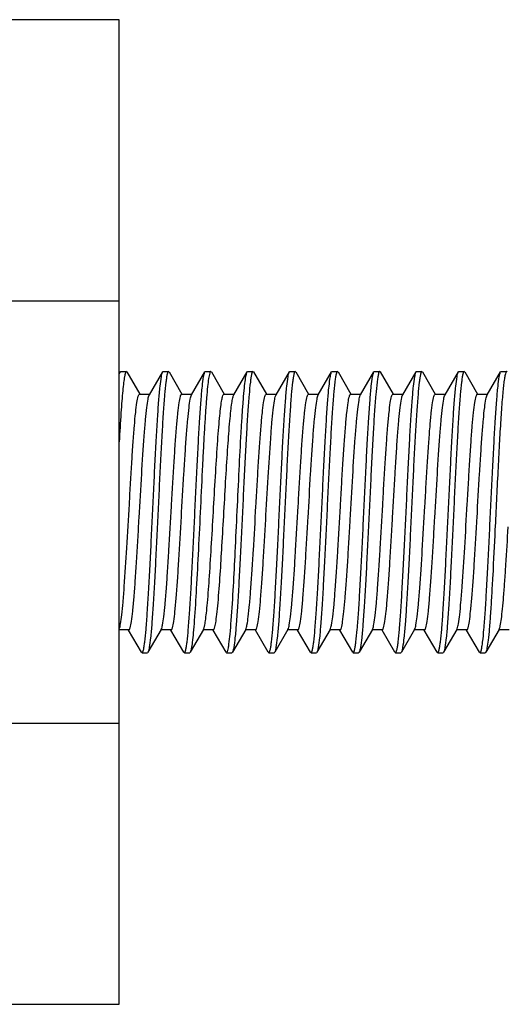
# Model space of a CAD drawing. Extents: x -697783 to -103859, y -72540 to 105660.
# Drawn here: x -500207 to -500117, y -54747 to -54566 of the extents above; entities that cross this region are included whole.
import ezdxf

# ---------------------------------------------------------------- set-up
doc = ezdxf.new("R2010")
doc.units = 0
doc.header["$LTSCALE"] = 1000
doc.header["$MEASUREMENT"] = 0
doc.layers.add('大样图', color=7, linetype='CONTINUOUS')

msp = doc.modelspace()

# ---------------------------------------------------------------- linework, layer by layer
at = {"layer": '大样图', "linetype": 'Continuous', "lineweight": -2}
for p, q in [((-500188.54, -54565.74), (-500410, -54565.74)), ((-500188.54, -54746.81), (-500188.54, -54565.74)), ((-500188.54, -54617.5), (-500209.23, -54617.5)), ((-500188.54, -54630.89), (-500188.32, -54630.51)), ((-500188.32, -54630.51), (-500188.22, -54630.43)), ((-500188.22, -54630.43), (-500187.24, -54630.43)), ((-500188.22, -54630.43), (-500187.24, -54630.43)), ((-500187.24, -54630.43), (-500187.26, -54630.43)), ((-500187.14, -54630.51), (-500187.24, -54630.43)), ((-500187.14, -54630.51), (-500184.78, -54634.59)), ((-500183.01, -54634.72), (-500180.56, -54630.51)), ((-500180.56, -54630.51), (-500180.46, -54630.43)), ((-500180.46, -54630.43), (-500179.48, -54630.43)), ((-500180.46, -54630.43), (-500179.48, -54630.43)), ((-500179.48, -54630.43), (-500179.5, -54630.43)), ((-500179.38, -54630.51), (-500179.48, -54630.43)), ((-500179.38, -54630.51), (-500177.02, -54634.59)), ((-500175.25, -54634.72), (-500172.8, -54630.51)), ((-500172.8, -54630.51), (-500172.7, -54630.43)), ((-500172.7, -54630.43), (-500171.73, -54630.43)), ((-500172.7, -54630.43), (-500171.73, -54630.43)), ((-500171.73, -54630.43), (-500171.74, -54630.43)), ((-500171.62, -54630.51), (-500171.73, -54630.43)), ((-500171.62, -54630.51), (-500169.26, -54634.59)), ((-500167.49, -54634.72), (-500165.04, -54630.51)), ((-500165.04, -54630.51), (-500164.94, -54630.43)), ((-500164.94, -54630.43), (-500163.97, -54630.43)), ((-500164.94, -54630.43), (-500163.97, -54630.43)), ((-500163.97, -54630.43), (-500163.98, -54630.43)), ((-500163.86, -54630.51), (-500163.97, -54630.43)), ((-500163.86, -54630.51), (-500161.5, -54634.59)), ((-500159.73, -54634.72), (-500157.28, -54630.51)), ((-500157.28, -54630.51), (-500157.18, -54630.43)), ((-500157.18, -54630.43), (-500156.21, -54630.43)), ((-500157.18, -54630.43), (-500156.21, -54630.43)), ((-500156.21, -54630.43), (-500156.22, -54630.43)), ((-500156.11, -54630.51), (-500156.21, -54630.43)), ((-500156.11, -54630.51), (-500153.74, -54634.59)), ((-500151.97, -54634.72), (-500149.52, -54630.51)), ((-500149.52, -54630.51), (-500149.42, -54630.43)), ((-500149.42, -54630.43), (-500148.45, -54630.43)), ((-500149.42, -54630.43), (-500148.45, -54630.43)), ((-500148.45, -54630.43), (-500148.46, -54630.43)), ((-500148.35, -54630.51), (-500148.45, -54630.43)), ((-500148.35, -54630.51), (-500145.98, -54634.59)), ((-500144.21, -54634.72), (-500141.76, -54630.51)), ((-500141.76, -54630.51), (-500141.66, -54630.43)), ((-500141.66, -54630.43), (-500140.69, -54630.43)), ((-500141.66, -54630.43), (-500140.69, -54630.43)), ((-500140.69, -54630.43), (-500140.7, -54630.43)), ((-500140.59, -54630.51), (-500140.69, -54630.43)), ((-500140.59, -54630.51), (-500138.22, -54634.59)), ((-500136.45, -54634.72), (-500134, -54630.51)), ((-500134, -54630.51), (-500133.9, -54630.43)), ((-500133.9, -54630.43), (-500132.93, -54630.43)), ((-500133.9, -54630.43), (-500132.93, -54630.43)), ((-500132.93, -54630.43), (-500132.94, -54630.43)), ((-500132.83, -54630.51), (-500132.93, -54630.43)), ((-500132.83, -54630.51), (-500130.47, -54634.59)), ((-500128.69, -54634.72), (-500126.24, -54630.51)), ((-500126.24, -54630.51), (-500126.14, -54630.43)), ((-500126.14, -54630.43), (-500125.17, -54630.43)), ((-500126.14, -54630.43), (-500125.17, -54630.43)), ((-500125.17, -54630.43), (-500125.19, -54630.43)), ((-500125.07, -54630.51), (-500125.17, -54630.43)), ((-500125.07, -54630.51), (-500122.71, -54634.59)), ((-500120.93, -54634.72), (-500118.49, -54630.51)), ((-500118.49, -54630.51), (-500118.38, -54630.43)), ((-500118.38, -54630.43), (-500117.36, -54630.43)), ((-500118.38, -54630.43), (-500117.36, -54630.43)), ((-500117.36, -54630.43), (-500117.38, -54630.43)), ((-500117.25, -54630.52), (-500117.36, -54630.43)), ((-500184.82, -54634.62), (-500182.94, -54634.62)), ((-500177.07, -54634.62), (-500175.19, -54634.62)), ((-500169.31, -54634.62), (-500167.43, -54634.62)), ((-500161.55, -54634.62), (-500159.67, -54634.62)), ((-500159.79, -54634.85), (-500159.73, -54634.72)), ((-500153.79, -54634.62), (-500151.91, -54634.62)), ((-500146.03, -54634.62), (-500144.15, -54634.62)), ((-500144.25, -54634.8), (-500144.21, -54634.72)), ((-500138.27, -54634.62), (-500136.39, -54634.62)), ((-500130.51, -54634.62), (-500128.63, -54634.62)), ((-500122.75, -54634.62), (-500120.87, -54634.62)), ((-500186.76, -54677.96), (-500188.54, -54677.96)), ((-500184.44, -54682.07), (-500186.81, -54677.99)), ((-500180.82, -54677.86), (-500183.26, -54682.07)), ((-500179, -54677.96), (-500180.88, -54677.96)), ((-500176.68, -54682.07), (-500179.05, -54677.99)), ((-500173.06, -54677.86), (-500175.5, -54682.07)), ((-500171.25, -54677.96), (-500173.12, -54677.96)), ((-500168.92, -54682.07), (-500171.29, -54677.99)), ((-500165.31, -54677.86), (-500167.74, -54682.07)), ((-500163.49, -54677.96), (-500165.37, -54677.96)), ((-500161.16, -54682.07), (-500163.53, -54677.99)), ((-500157.55, -54677.86), (-500159.98, -54682.07)), ((-500155.73, -54677.96), (-500157.61, -54677.96)), ((-500153.4, -54682.07), (-500155.77, -54677.99)), ((-500149.79, -54677.86), (-500152.23, -54682.07)), ((-500147.97, -54677.96), (-500149.85, -54677.96)), ((-500145.64, -54682.07), (-500148.01, -54677.99)), ((-500142.03, -54677.86), (-500144.47, -54682.07)), ((-500140.21, -54677.96), (-500142.09, -54677.96)), ((-500142.03, -54677.86), (-500142, -54677.8)), ((-500137.88, -54682.07), (-500140.25, -54677.99)), ((-500134.27, -54677.86), (-500136.71, -54682.07)), ((-500132.45, -54677.96), (-500134.33, -54677.96)), ((-500130.12, -54682.07), (-500132.5, -54677.99)), ((-500126.51, -54677.86), (-500128.95, -54682.07)), ((-500124.69, -54677.96), (-500126.57, -54677.96)), ((-500126.51, -54677.86), (-500126.46, -54677.76)), ((-500122.36, -54682.07), (-500124.74, -54677.99)), ((-500118.75, -54677.86), (-500121.19, -54682.07)), ((-500116.93, -54677.96), (-500118.81, -54677.96)), ((-500184.44, -54682.07), (-500184.34, -54682.15)), ((-500184.34, -54682.15), (-500183.36, -54682.15)), ((-500184.34, -54682.15), (-500183.36, -54682.15)), ((-500184.34, -54682.15), (-500184.32, -54682.15)), ((-500183.26, -54682.07), (-500183.36, -54682.15)), ((-500176.68, -54682.07), (-500176.58, -54682.15)), ((-500176.58, -54682.15), (-500175.6, -54682.15)), ((-500176.58, -54682.15), (-500175.6, -54682.15)), ((-500176.58, -54682.15), (-500176.56, -54682.15)), ((-500175.5, -54682.07), (-500175.6, -54682.15)), ((-500168.92, -54682.07), (-500168.82, -54682.15)), ((-500168.82, -54682.15), (-500167.85, -54682.15)), ((-500168.82, -54682.15), (-500167.85, -54682.15)), ((-500168.82, -54682.15), (-500168.8, -54682.15)), ((-500167.74, -54682.07), (-500167.85, -54682.15)), ((-500161.16, -54682.07), (-500161.06, -54682.15)), ((-500161.06, -54682.15), (-500160.09, -54682.15)), ((-500161.06, -54682.15), (-500160.09, -54682.15)), ((-500161.06, -54682.15), (-500161.04, -54682.15)), ((-500159.98, -54682.07), (-500160.09, -54682.15)), ((-500153.4, -54682.07), (-500153.3, -54682.15)), ((-500153.3, -54682.15), (-500152.33, -54682.15)), ((-500153.3, -54682.15), (-500152.33, -54682.15)), ((-500153.3, -54682.15), (-500153.29, -54682.15)), ((-500152.23, -54682.07), (-500152.33, -54682.15)), ((-500145.64, -54682.07), (-500145.54, -54682.15)), ((-500145.54, -54682.15), (-500144.57, -54682.15)), ((-500145.54, -54682.15), (-500144.57, -54682.15)), ((-500145.54, -54682.15), (-500145.53, -54682.15)), ((-500144.47, -54682.07), (-500144.57, -54682.15)), ((-500137.88, -54682.07), (-500137.78, -54682.15)), ((-500137.78, -54682.15), (-500136.81, -54682.15)), ((-500137.78, -54682.15), (-500136.81, -54682.15)), ((-500137.78, -54682.15), (-500137.77, -54682.15)), ((-500136.71, -54682.07), (-500136.81, -54682.15)), ((-500130.12, -54682.07), (-500130.02, -54682.15)), ((-500130.02, -54682.15), (-500129.05, -54682.15)), ((-500130.02, -54682.15), (-500129.05, -54682.15)), ((-500130.02, -54682.15), (-500130.01, -54682.15)), ((-500128.95, -54682.07), (-500129.05, -54682.15)), ((-500122.36, -54682.07), (-500122.26, -54682.15)), ((-500122.26, -54682.15), (-500121.29, -54682.15)), ((-500122.26, -54682.15), (-500121.29, -54682.15)), ((-500122.26, -54682.15), (-500122.25, -54682.15)), ((-500121.19, -54682.07), (-500121.29, -54682.15)), ((-500209.23, -54695.09), (-500188.54, -54695.09)), ((-500410, -54746.81), (-500188.54, -54746.81))]:
    msp.add_line(p, q, dxfattribs=at)
for points, knots in [([(-500187.26, -54630.43), (-500187.36, -54630.45), (-500187.46, -54630.85), (-500187.61, -54631.48), (-500187.76, -54632.61), (-500187.91, -54634.09), (-500188.07, -54635.96), (-500188.29, -54639.09), (-500188.44, -54641.6), (-500188.54, -54643.37)], [0, 0, 0, 0, 0.023088, 0.076942, 0.162256, 0.277921, 0.422109, 0.592457, 1, 1, 1, 1]), ([(-500184.32, -54682.15), (-500184.26, -54682.14), (-500184.16, -54681.93), (-500184.06, -54681.57), (-500183.95, -54680.94), (-500183.78, -54679.7), (-500183.58, -54677.62), (-500183.36, -54674.57), (-500183.13, -54670.86), (-500182.9, -54666.63), (-500182.67, -54662.01), (-500182.44, -54657.19), (-500182.21, -54652.34), (-500181.98, -54647.63), (-500181.75, -54643.24), (-500181.52, -54639.31), (-500181.29, -54636.01), (-500181.08, -54633.42), (-500180.83, -54631.69), (-500180.71, -54630.77), (-500180.56, -54630.51)], [0, 0, 0, 0, 0.003607, 0.01125, 0.023199, 0.039411, 0.0841, 0.143793, 0.216365, 0.29921, 0.389343, 0.483513, 0.57832, 0.670347, 0.756272, 0.832991, 0.897743, 0.948217, 0.982646, 1, 1, 1, 1]), ([(-500179.5, -54630.43), (-500179.56, -54630.44), (-500179.66, -54630.65), (-500179.76, -54631.01), (-500179.87, -54631.64), (-500180.04, -54632.88), (-500180.24, -54634.96), (-500180.46, -54638.01), (-500180.69, -54641.72), (-500180.92, -54645.95), (-500181.15, -54650.57), (-500181.38, -54655.38), (-500181.61, -54660.23), (-500181.84, -54664.94), (-500182.07, -54669.34), (-500182.3, -54673.26), (-500182.53, -54676.57), (-500182.74, -54679.16), (-500182.98, -54680.89), (-500183.11, -54681.81), (-500183.26, -54682.07)], [0, 0, 0, 0, 0.003611, 0.011257, 0.023208, 0.03942, 0.084105, 0.14379, 0.216353, 0.299192, 0.389318, 0.483476, 0.578271, 0.670286, 0.7562, 0.832918, 0.897679, 0.94817, 0.98262, 1, 1, 1, 1]), ([(-500176.56, -54682.15), (-500176.5, -54682.14), (-500176.41, -54681.93), (-500176.31, -54681.57), (-500176.19, -54680.94), (-500176.02, -54679.7), (-500175.82, -54677.62), (-500175.6, -54674.57), (-500175.37, -54670.86), (-500175.14, -54666.63), (-500174.91, -54662.01), (-500174.68, -54657.19), (-500174.45, -54652.34), (-500174.22, -54647.63), (-500173.99, -54643.24), (-500173.76, -54639.31), (-500173.53, -54636.01), (-500173.32, -54633.42), (-500173.08, -54631.69), (-500172.95, -54630.77), (-500172.8, -54630.51)], [0, 0, 0, 0, 0.003607, 0.01125, 0.023198, 0.03941, 0.084098, 0.143791, 0.216363, 0.299208, 0.389341, 0.48351, 0.578318, 0.670346, 0.756271, 0.83299, 0.897743, 0.948217, 0.982646, 1, 1, 1, 1]), ([(-500171.74, -54630.43), (-500171.78, -54630.44), (-500171.86, -54630.57), (-500172, -54630.98), (-500172.16, -54631.91), (-500172.33, -54633.39), (-500172.51, -54635.43), (-500172.7, -54637.94), (-500172.88, -54640.88), (-500173.07, -54644.17), (-500173.32, -54649.05), (-500173.62, -54655.43), (-500173.98, -54662.99), (-500174.34, -54669.93), (-500174.61, -54674.28), (-500174.75, -54676.23)], [0, 0, 0, 0, 0.002964, 0.008737, 0.029566, 0.062647, 0.107305, 0.162537, 0.227082, 0.299454, 0.377979, 0.546128, 0.716059, 0.872129, 1, 1, 1, 1]), ([(-500167.96, -54676.23), (-500167.65, -54672.04), (-500167.31, -54665.32), (-500166.87, -54656.09), (-500166.52, -54648.77), (-500166.22, -54642.97), (-500165.97, -54638.82), (-500165.79, -54636.24), (-500165.61, -54634.09), (-500165.44, -54632.42), (-500165.26, -54631.29), (-500165.14, -54630.69), (-500165.04, -54630.51)], [0, 0, 0, 0, 0.275142, 0.440178, 0.604823, 0.754782, 0.820106, 0.877048, 0.924377, 0.961083, 0.986411, 1, 1, 1, 1]), ([(-500163.98, -54630.43), (-500164.04, -54630.44), (-500164.14, -54630.65), (-500164.24, -54631.01), (-500164.35, -54631.64), (-500164.52, -54632.88), (-500164.72, -54634.96), (-500164.94, -54638.01), (-500165.17, -54641.72), (-500165.4, -54645.95), (-500165.63, -54650.57), (-500165.86, -54655.38), (-500166.09, -54660.23), (-500166.32, -54664.94), (-500166.56, -54669.34), (-500166.78, -54673.26), (-500167.02, -54676.57), (-500167.22, -54679.16), (-500167.47, -54680.89), (-500167.59, -54681.81), (-500167.74, -54682.07)], [0, 0, 0, 0, 0.003611, 0.011258, 0.023209, 0.039422, 0.084108, 0.143794, 0.216356, 0.299189, 0.389308, 0.483464, 0.57826, 0.670281, 0.756203, 0.832923, 0.897683, 0.948172, 0.982621, 1, 1, 1, 1]), ([(-500161.04, -54682.15), (-500160.98, -54682.14), (-500160.89, -54681.93), (-500160.79, -54681.57), (-500160.67, -54680.94), (-500160.51, -54679.7), (-500160.31, -54677.62), (-500160.08, -54674.58), (-500159.85, -54670.86), (-500159.62, -54666.63), (-500159.39, -54662.01), (-500159.16, -54657.19), (-500158.93, -54652.34), (-500158.7, -54647.63), (-500158.47, -54643.24), (-500158.24, -54639.31), (-500158.01, -54636.01), (-500157.8, -54633.42), (-500157.56, -54631.69), (-500157.43, -54630.77), (-500157.28, -54630.51)], [0, 0, 0, 0, 0.003606, 0.011248, 0.023195, 0.039405, 0.08409, 0.14378, 0.216352, 0.299204, 0.389345, 0.483519, 0.578326, 0.67035, 0.756268, 0.832985, 0.897739, 0.948216, 0.982646, 1, 1, 1, 1]), ([(-500156.22, -54630.43), (-500156.28, -54630.44), (-500156.38, -54630.65), (-500156.48, -54631.01), (-500156.59, -54631.64), (-500156.76, -54632.88), (-500156.96, -54634.96), (-500157.18, -54638.01), (-500157.41, -54641.72), (-500157.64, -54645.95), (-500157.87, -54650.57), (-500158.1, -54655.38), (-500158.33, -54660.23), (-500158.57, -54664.94), (-500158.8, -54669.34), (-500159.02, -54673.26), (-500159.26, -54676.57), (-500159.46, -54679.16), (-500159.71, -54680.89), (-500159.83, -54681.81), (-500159.98, -54682.07)], [0, 0, 0, 0, 0.003611, 0.011258, 0.023209, 0.039423, 0.08411, 0.143796, 0.216358, 0.299191, 0.38931, 0.483466, 0.578262, 0.670283, 0.756204, 0.832924, 0.897683, 0.948172, 0.982621, 1, 1, 1, 1]), ([(-500153.29, -54682.15), (-500153.22, -54682.14), (-500153.13, -54681.93), (-500153.03, -54681.57), (-500152.91, -54680.94), (-500152.75, -54679.7), (-500152.55, -54677.62), (-500152.32, -54674.58), (-500152.09, -54670.86), (-500151.86, -54666.63), (-500151.63, -54662.01), (-500151.4, -54657.19), (-500151.17, -54652.34), (-500150.94, -54647.63), (-500150.71, -54643.24), (-500150.48, -54639.31), (-500150.25, -54636.01), (-500150.05, -54633.42), (-500149.8, -54631.69), (-500149.67, -54630.77), (-500149.52, -54630.51)], [0, 0, 0, 0, 0.003606, 0.011248, 0.023195, 0.039405, 0.08409, 0.14378, 0.216352, 0.299203, 0.389344, 0.483517, 0.578325, 0.670349, 0.756267, 0.832984, 0.897738, 0.948215, 0.982646, 1, 1, 1, 1]), ([(-500148.46, -54630.43), (-500148.52, -54630.44), (-500148.62, -54630.65), (-500148.72, -54631.01), (-500148.83, -54631.64), (-500149, -54632.88), (-500149.2, -54634.96), (-500149.43, -54638.01), (-500149.65, -54641.72), (-500149.88, -54645.95), (-500150.11, -54650.57), (-500150.34, -54655.38), (-500150.58, -54660.23), (-500150.81, -54664.94), (-500151.04, -54669.34), (-500151.26, -54673.26), (-500151.5, -54676.57), (-500151.7, -54679.16), (-500151.95, -54680.89), (-500152.08, -54681.81), (-500152.23, -54682.07)], [0, 0, 0, 0, 0.003611, 0.011259, 0.02321, 0.039423, 0.084111, 0.143798, 0.21636, 0.299193, 0.389312, 0.483468, 0.578264, 0.670284, 0.756205, 0.832924, 0.897684, 0.948172, 0.982621, 1, 1, 1, 1]), ([(-500145.53, -54682.15), (-500145.47, -54682.14), (-500145.37, -54681.93), (-500145.27, -54681.57), (-500145.16, -54680.94), (-500144.99, -54679.7), (-500144.79, -54677.62), (-500144.56, -54674.58), (-500144.33, -54670.86), (-500144.11, -54666.63), (-500143.87, -54662.01), (-500143.64, -54657.19), (-500143.41, -54652.34), (-500143.18, -54647.63), (-500142.95, -54643.24), (-500142.72, -54639.31), (-500142.49, -54636.01), (-500142.29, -54633.42), (-500142.04, -54631.69), (-500141.91, -54630.77), (-500141.76, -54630.51)], [0, 0, 0, 0, 0.003606, 0.011248, 0.023195, 0.039405, 0.08409, 0.143779, 0.216351, 0.299203, 0.389343, 0.483516, 0.578323, 0.670348, 0.756266, 0.832984, 0.897738, 0.948215, 0.982646, 1, 1, 1, 1]), ([(-500140.7, -54630.43), (-500140.76, -54630.44), (-500140.86, -54630.65), (-500140.96, -54631.01), (-500141.07, -54631.64), (-500141.24, -54632.88), (-500141.44, -54634.96), (-500141.67, -54638.01), (-500141.89, -54641.72), (-500142.12, -54645.95), (-500142.35, -54650.57), (-500142.59, -54655.38), (-500142.82, -54660.23), (-500143.05, -54664.94), (-500143.28, -54669.34), (-500143.5, -54673.26), (-500143.74, -54676.57), (-500143.94, -54679.16), (-500144.19, -54680.89), (-500144.32, -54681.81), (-500144.47, -54682.07)], [0, 0, 0, 0, 0.003612, 0.011261, 0.023213, 0.039428, 0.084118, 0.143807, 0.216371, 0.299205, 0.389325, 0.48348, 0.578274, 0.670292, 0.75621, 0.832928, 0.897687, 0.948173, 0.982621, 1, 1, 1, 1]), ([(-500137.77, -54682.15), (-500137.71, -54682.14), (-500137.61, -54681.93), (-500137.51, -54681.57), (-500137.4, -54680.94), (-500137.23, -54679.7), (-500137.03, -54677.62), (-500136.8, -54674.58), (-500136.58, -54670.86), (-500136.35, -54666.63), (-500136.12, -54662.01), (-500135.88, -54657.19), (-500135.65, -54652.34), (-500135.42, -54647.63), (-500135.19, -54643.24), (-500134.97, -54639.31), (-500134.73, -54636.01), (-500134.53, -54633.42), (-500134.28, -54631.69), (-500134.15, -54630.77), (-500134, -54630.51)], [0, 0, 0, 0, 0.003606, 0.011247, 0.023194, 0.039403, 0.084087, 0.143776, 0.216347, 0.299198, 0.389337, 0.483508, 0.578316, 0.670341, 0.75626, 0.832979, 0.897735, 0.948214, 0.982645, 1, 1, 1, 1]), ([(-500132.94, -54630.43), (-500133, -54630.44), (-500133.1, -54630.65), (-500133.2, -54631.01), (-500133.31, -54631.64), (-500133.48, -54632.88), (-500133.68, -54634.96), (-500133.91, -54638.01), (-500134.14, -54641.72), (-500134.37, -54645.96), (-500134.6, -54650.57), (-500134.83, -54655.38), (-500135.06, -54660.23), (-500135.29, -54664.94), (-500135.52, -54669.34), (-500135.75, -54673.26), (-500135.98, -54676.57), (-500136.18, -54679.16), (-500136.43, -54680.89), (-500136.56, -54681.81), (-500136.71, -54682.07)], [0, 0, 0, 0, 0.003612, 0.011261, 0.023214, 0.039428, 0.084119, 0.143809, 0.216373, 0.299207, 0.389327, 0.483482, 0.578276, 0.670293, 0.756211, 0.832929, 0.897687, 0.948174, 0.982621, 1, 1, 1, 1]), ([(-500130.01, -54682.15), (-500129.95, -54682.14), (-500129.85, -54681.93), (-500129.75, -54681.57), (-500129.64, -54680.94), (-500129.47, -54679.7), (-500129.27, -54677.62), (-500129.04, -54674.58), (-500128.82, -54670.86), (-500128.59, -54666.63), (-500128.36, -54662.01), (-500128.13, -54657.19), (-500127.89, -54652.34), (-500127.66, -54647.63), (-500127.43, -54643.24), (-500127.21, -54639.31), (-500126.97, -54636.01), (-500126.77, -54633.42), (-500126.52, -54631.69), (-500126.39, -54630.77), (-500126.24, -54630.51)], [0, 0, 0, 0, 0.003606, 0.011247, 0.023193, 0.039403, 0.084087, 0.143775, 0.216347, 0.299197, 0.389335, 0.483507, 0.578314, 0.670339, 0.756259, 0.832978, 0.897734, 0.948214, 0.982645, 1, 1, 1, 1]), ([(-500125.19, -54630.43), (-500125.25, -54630.44), (-500125.34, -54630.65), (-500125.44, -54631.01), (-500125.56, -54631.64), (-500125.72, -54632.88), (-500125.92, -54634.96), (-500126.15, -54638.01), (-500126.38, -54641.72), (-500126.61, -54645.96), (-500126.84, -54650.57), (-500127.07, -54655.38), (-500127.3, -54660.23), (-500127.53, -54664.94), (-500127.76, -54669.34), (-500127.99, -54673.26), (-500128.22, -54676.57), (-500128.42, -54679.16), (-500128.67, -54680.89), (-500128.8, -54681.81), (-500128.95, -54682.07)], [0, 0, 0, 0, 0.003613, 0.011261, 0.023214, 0.039429, 0.08412, 0.143811, 0.216375, 0.299209, 0.389329, 0.483484, 0.578278, 0.670294, 0.756212, 0.83293, 0.897688, 0.948174, 0.982621, 1, 1, 1, 1]), ([(-500122.25, -54682.15), (-500122.19, -54682.14), (-500122.09, -54681.93), (-500121.99, -54681.57), (-500121.88, -54680.94), (-500121.71, -54679.7), (-500121.51, -54677.62), (-500121.29, -54674.58), (-500121.06, -54670.86), (-500120.83, -54666.63), (-500120.6, -54662.01), (-500120.37, -54657.19), (-500120.14, -54652.34), (-500119.9, -54647.63), (-500119.67, -54643.24), (-500119.45, -54639.31), (-500119.21, -54636.01), (-500119.01, -54633.42), (-500118.76, -54631.69), (-500118.64, -54630.77), (-500118.49, -54630.51)], [0, 0, 0, 0, 0.003606, 0.011247, 0.023193, 0.039403, 0.084086, 0.143774, 0.216346, 0.299196, 0.389334, 0.483505, 0.578313, 0.670338, 0.756258, 0.832977, 0.897733, 0.948213, 0.982645, 1, 1, 1, 1]), ([(-500117.38, -54630.43), (-500117.45, -54630.45), (-500117.56, -54630.7), (-500117.68, -54631.14), (-500117.81, -54631.9), (-500117.93, -54632.9), (-500118.07, -54634.17), (-500118.25, -54636.33), (-500118.48, -54639.56), (-500118.74, -54643.95), (-500118.99, -54648.89), (-500119.25, -54654.15), (-500119.42, -54657.74), (-500119.51, -54659.56)], [0, 0, 0, 0, 0.00759, 0.023989, 0.049698, 0.084571, 0.128273, 0.180348, 0.307263, 0.459782, 0.631209, 0.813963, 1, 1, 1, 1]), ([(-500188.54, -54677.77), (-500188.41, -54677.47), (-500188.26, -54676.61), (-500188.03, -54674.98), (-500187.82, -54672.69), (-500187.49, -54668.58), (-500187.12, -54662.56), (-500186.76, -54656.17), (-500186.45, -54650.88), (-500186.23, -54647.1), (-500186, -54643.65), (-500185.78, -54640.64), (-500185.55, -54638.18), (-500185.34, -54636.37), (-500185.14, -54635.25), (-500184.99, -54634.76), (-500184.87, -54634.62), (-500184.82, -54634.62)], [0, 0, 0, 0, 0.021934, 0.060252, 0.1138, 0.180755, 0.345177, 0.530709, 0.623344, 0.711545, 0.792219, 0.862544, 0.920069, 0.962821, 0.989426, 0.996537, 1, 1, 1, 1]), ([(-500186.76, -54677.96), (-500186.71, -54677.96), (-500186.6, -54677.81), (-500186.45, -54677.31), (-500186.24, -54676.17), (-500186.03, -54674.32), (-500185.8, -54671.8), (-500185.57, -54668.73), (-500185.34, -54665.21), (-500185.11, -54661.36), (-500184.81, -54656), (-500184.51, -54650.69), (-500184.19, -54645.62), (-500183.96, -54642.3), (-500183.73, -54639.49), (-500183.52, -54637.27), (-500183.29, -54635.76), (-500183.14, -54634.96), (-500183.01, -54634.72)], [0, 0, 0, 0, 0.003515, 0.010772, 0.03795, 0.08161, 0.140308, 0.211978, 0.294061, 0.383612, 0.477415, 0.664253, 0.750571, 0.827951, 0.893624, 0.945254, 0.981055, 1, 1, 1, 1]), ([(-500180.82, -54677.86), (-500180.69, -54677.62), (-500180.54, -54676.82), (-500180.31, -54675.31), (-500180.09, -54673.09), (-500179.86, -54670.28), (-500179.64, -54666.96), (-500179.32, -54661.88), (-500179.02, -54656.57), (-500178.71, -54651.21), (-500178.48, -54647.37), (-500178.25, -54643.85), (-500178.03, -54640.78), (-500177.8, -54638.26), (-500177.59, -54636.41), (-500177.38, -54635.27), (-500177.23, -54634.77), (-500177.12, -54634.62), (-500177.07, -54634.62)], [0, 0, 0, 0, 0.018976, 0.054803, 0.106453, 0.172139, 0.249526, 0.335844, 0.522668, 0.616459, 0.705997, 0.788066, 0.859722, 0.918409, 0.962059, 0.989231, 0.996484, 1, 1, 1, 1]), ([(-500179, -54677.96), (-500178.95, -54677.96), (-500178.84, -54677.81), (-500178.69, -54677.31), (-500178.48, -54676.17), (-500178.27, -54674.32), (-500178.04, -54671.8), (-500177.82, -54668.73), (-500177.59, -54665.21), (-500177.36, -54661.36), (-500177.05, -54656), (-500176.75, -54650.69), (-500176.43, -54645.62), (-500176.21, -54642.3), (-500175.98, -54639.49), (-500175.76, -54637.27), (-500175.53, -54635.76), (-500175.38, -54634.96), (-500175.25, -54634.72)], [0, 0, 0, 0, 0.003517, 0.010771, 0.037949, 0.081609, 0.140308, 0.211979, 0.294062, 0.383613, 0.477416, 0.664254, 0.750571, 0.827951, 0.893623, 0.945253, 0.981055, 1, 1, 1, 1]), ([(-500172.33, -54673), (-500172.19, -54671.35), (-500171.92, -54667.7), (-500171.56, -54661.84), (-500171.2, -54655.48), (-500170.84, -54649.18), (-500170.53, -54644.25), (-500170.27, -54640.79), (-500170.08, -54638.69), (-500169.9, -54637.03), (-500169.72, -54635.74), (-500169.57, -54635.08), (-500169.41, -54634.62), (-500169.31, -54634.62)], [0, 0, 0, 0, 0.128499, 0.285338, 0.455997, 0.624629, 0.775582, 0.839957, 0.89488, 0.939089, 0.971598, 0.991791, 1, 1, 1, 1]), ([(-500170.39, -54673), (-500170.08, -54669.52), (-500169.75, -54663.93), (-500169.3, -54656.25), (-500168.96, -54650.14), (-500168.61, -54644.57), (-500168.31, -54640.48), (-500168.05, -54637.82), (-500167.88, -54636.4), (-500167.71, -54635.41), (-500167.58, -54634.89), (-500167.49, -54634.72)], [0, 0, 0, 0, 0.273163, 0.437049, 0.600835, 0.7505, 0.873256, 0.921165, 0.958687, 0.985083, 1, 1, 1, 1]), ([(-500165.31, -54677.86), (-500165.17, -54677.62), (-500165.02, -54676.82), (-500164.79, -54675.31), (-500164.58, -54673.09), (-500164.35, -54670.28), (-500164.12, -54666.96), (-500163.8, -54661.88), (-500163.5, -54656.57), (-500163.2, -54651.21), (-500162.97, -54647.37), (-500162.74, -54643.85), (-500162.51, -54640.78), (-500162.28, -54638.26), (-500162.07, -54636.41), (-500161.86, -54635.27), (-500161.71, -54634.77), (-500161.6, -54634.62), (-500161.55, -54634.62)], [0, 0, 0, 0, 0.018976, 0.054803, 0.106453, 0.172139, 0.249526, 0.335844, 0.522668, 0.61646, 0.705997, 0.788066, 0.859722, 0.918409, 0.962059, 0.989231, 0.996485, 1, 1, 1, 1]), ([(-500163.49, -54677.96), (-500163.44, -54677.96), (-500163.33, -54677.82), (-500163.17, -54677.33), (-500162.97, -54676.22), (-500162.76, -54674.43), (-500162.54, -54671.98), (-500162.32, -54669), (-500162.09, -54665.56), (-500161.86, -54661.81), (-500161.56, -54656.54), (-500161.2, -54650.16), (-500160.83, -54644.14), (-500160.5, -54640.02), (-500160.29, -54637.71), (-500160.07, -54636.05), (-500159.91, -54635.16), (-500159.79, -54634.85)], [0, 0, 0, 0, 0.003449, 0.010513, 0.036944, 0.079419, 0.136588, 0.206502, 0.286746, 0.374534, 0.46681, 0.651938, 0.816574, 0.883918, 0.938051, 0.977142, 1, 1, 1, 1]), ([(-500157.55, -54677.86), (-500157.41, -54677.62), (-500157.26, -54676.82), (-500157.03, -54675.31), (-500156.82, -54673.09), (-500156.59, -54670.28), (-500156.36, -54666.96), (-500156.04, -54661.88), (-500155.74, -54656.57), (-500155.44, -54651.21), (-500155.21, -54647.37), (-500154.98, -54643.85), (-500154.75, -54640.78), (-500154.52, -54638.26), (-500154.31, -54636.41), (-500154.11, -54635.27), (-500153.95, -54634.77), (-500153.84, -54634.62), (-500153.79, -54634.62)], [0, 0, 0, 0, 0.018976, 0.054804, 0.106454, 0.17214, 0.249527, 0.335846, 0.522669, 0.61646, 0.705997, 0.788065, 0.859721, 0.918408, 0.962058, 0.98923, 0.996485, 1, 1, 1, 1]), ([(-500155.73, -54677.96), (-500155.68, -54677.96), (-500155.56, -54677.81), (-500155.41, -54677.31), (-500155.2, -54676.17), (-500154.99, -54674.32), (-500154.76, -54671.8), (-500154.54, -54668.73), (-500154.31, -54665.21), (-500154.08, -54661.36), (-500153.77, -54656), (-500153.47, -54650.69), (-500153.16, -54645.62), (-500152.93, -54642.3), (-500152.7, -54639.49), (-500152.49, -54637.27), (-500152.25, -54635.76), (-500152.11, -54634.96), (-500151.97, -54634.72)], [0, 0, 0, 0, 0.003514, 0.010772, 0.03795, 0.081609, 0.140308, 0.211978, 0.294061, 0.383612, 0.477416, 0.664254, 0.750572, 0.827952, 0.893624, 0.945254, 0.981055, 1, 1, 1, 1]), ([(-500149.79, -54677.86), (-500149.65, -54677.62), (-500149.51, -54676.82), (-500149.27, -54675.31), (-500149.06, -54673.09), (-500148.83, -54670.28), (-500148.6, -54666.96), (-500148.29, -54661.88), (-500147.99, -54656.57), (-500147.68, -54651.21), (-500147.45, -54647.37), (-500147.22, -54643.85), (-500146.99, -54640.78), (-500146.76, -54638.26), (-500146.55, -54636.41), (-500146.35, -54635.27), (-500146.19, -54634.77), (-500146.08, -54634.62), (-500146.03, -54634.62)], [0, 0, 0, 0, 0.018976, 0.054803, 0.106453, 0.172138, 0.249526, 0.335844, 0.522669, 0.61646, 0.705998, 0.788066, 0.859722, 0.918409, 0.962059, 0.98923, 0.996485, 1, 1, 1, 1]), ([(-500147.97, -54677.96), (-500147.92, -54677.96), (-500147.81, -54677.82), (-500147.65, -54677.33), (-500147.45, -54676.21), (-500147.24, -54674.39), (-500147.02, -54671.92), (-500146.79, -54668.91), (-500146.56, -54665.45), (-500146.34, -54661.67), (-500146.03, -54656.37), (-500145.67, -54649.97), (-500145.3, -54643.95), (-500144.97, -54639.85), (-500144.76, -54637.56), (-500144.53, -54635.95), (-500144.38, -54635.09), (-500144.25, -54634.8)], [0, 0, 0, 0, 0.00347, 0.010595, 0.037262, 0.080112, 0.137764, 0.208234, 0.289061, 0.377407, 0.470169, 0.655842, 0.820187, 0.887004, 0.940345, 0.978392, 1, 1, 1, 1]), ([(-500142, -54677.8), (-500141.87, -54677.53), (-500141.72, -54676.68), (-500141.49, -54675.09), (-500141.28, -54672.83), (-500141.05, -54669.98), (-500140.82, -54666.65), (-500140.51, -54661.59), (-500140.21, -54656.31), (-500139.91, -54650.99), (-500139.68, -54647.19), (-500139.45, -54643.72), (-500139.23, -54640.69), (-500139, -54638.21), (-500138.79, -54636.38), (-500138.59, -54635.26), (-500138.43, -54634.77), (-500138.32, -54634.62), (-500138.27, -54634.62)], [0, 0, 0, 0, 0.020929, 0.058407, 0.111315, 0.177843, 0.255662, 0.342027, 0.527997, 0.621023, 0.709674, 0.790819, 0.861592, 0.91951, 0.962564, 0.989361, 0.996518, 1, 1, 1, 1]), ([(-500140.21, -54677.96), (-500140.16, -54677.96), (-500140.05, -54677.81), (-500139.89, -54677.31), (-500139.69, -54676.17), (-500139.47, -54674.32), (-500139.25, -54671.8), (-500139.02, -54668.73), (-500138.79, -54665.21), (-500138.56, -54661.36), (-500138.25, -54656), (-500137.95, -54650.69), (-500137.64, -54645.62), (-500137.41, -54642.3), (-500137.18, -54639.49), (-500136.97, -54637.27), (-500136.73, -54635.76), (-500136.59, -54634.96), (-500136.45, -54634.72)], [0, 0, 0, 0, 0.003515, 0.010772, 0.03795, 0.081609, 0.140308, 0.211978, 0.294061, 0.383613, 0.477416, 0.664254, 0.750572, 0.827952, 0.893624, 0.945254, 0.981055, 1, 1, 1, 1]), ([(-500134.27, -54677.86), (-500134.13, -54677.62), (-500133.99, -54676.82), (-500133.75, -54675.31), (-500133.54, -54673.09), (-500133.31, -54670.28), (-500133.08, -54666.96), (-500132.77, -54661.88), (-500132.47, -54656.57), (-500132.16, -54651.21), (-500131.93, -54647.37), (-500131.7, -54643.85), (-500131.47, -54640.78), (-500131.25, -54638.26), (-500131.03, -54636.41), (-500130.83, -54635.27), (-500130.68, -54634.77), (-500130.56, -54634.62), (-500130.51, -54634.62)], [0, 0, 0, 0, 0.018976, 0.054803, 0.106453, 0.172138, 0.249526, 0.335844, 0.522669, 0.61646, 0.705998, 0.788066, 0.859722, 0.918408, 0.962058, 0.98923, 0.996486, 1, 1, 1, 1]), ([(-500132.45, -54677.96), (-500132.4, -54677.96), (-500132.29, -54677.81), (-500132.13, -54677.31), (-500131.93, -54676.17), (-500131.72, -54674.32), (-500131.49, -54671.8), (-500131.26, -54668.73), (-500131.03, -54665.21), (-500130.8, -54661.36), (-500130.49, -54656), (-500130.19, -54650.69), (-500129.88, -54645.62), (-500129.65, -54642.3), (-500129.42, -54639.49), (-500129.21, -54637.27), (-500128.97, -54635.76), (-500128.83, -54634.96), (-500128.69, -54634.72)], [0, 0, 0, 0, 0.003516, 0.010772, 0.03795, 0.08161, 0.140309, 0.211979, 0.294062, 0.383613, 0.477415, 0.664252, 0.75057, 0.82795, 0.893623, 0.945253, 0.981055, 1, 1, 1, 1]), ([(-500126.46, -54677.76), (-500126.34, -54677.46), (-500126.18, -54676.59), (-500125.96, -54674.95), (-500125.74, -54672.66), (-500125.42, -54668.54), (-500125.05, -54662.52), (-500124.68, -54656.14), (-500124.38, -54650.85), (-500124.15, -54647.08), (-500123.93, -54643.63), (-500123.7, -54640.63), (-500123.48, -54638.17), (-500123.27, -54636.37), (-500123.07, -54635.25), (-500122.91, -54634.76), (-500122.8, -54634.62), (-500122.75, -54634.62)], [0, 0, 0, 0, 0.022184, 0.060712, 0.114419, 0.181479, 0.345959, 0.531381, 0.623919, 0.712007, 0.792565, 0.862779, 0.920208, 0.962885, 0.989443, 0.996539, 1, 1, 1, 1]), ([(-500124.69, -54677.96), (-500124.64, -54677.96), (-500124.53, -54677.81), (-500124.37, -54677.31), (-500124.17, -54676.17), (-500123.96, -54674.32), (-500123.73, -54671.8), (-500123.5, -54668.73), (-500123.27, -54665.21), (-500123.04, -54661.36), (-500122.73, -54656), (-500122.44, -54650.69), (-500122.12, -54645.62), (-500121.89, -54642.3), (-500121.66, -54639.49), (-500121.45, -54637.27), (-500121.21, -54635.76), (-500121.07, -54634.96), (-500120.93, -54634.72)], [0, 0, 0, 0, 0.003515, 0.010772, 0.037949, 0.081609, 0.140307, 0.211978, 0.294061, 0.383613, 0.477416, 0.664254, 0.750572, 0.827952, 0.893624, 0.945254, 0.981055, 1, 1, 1, 1]), ([(-500119.51, -54659.56), (-500119.64, -54662.35), (-500119.84, -54666.39), (-500120.13, -54671.53), (-500120.33, -54674.8), (-500120.54, -54677.53), (-500120.72, -54679.66), (-500120.94, -54681.09), (-500121.06, -54681.85), (-500121.19, -54682.07)], [0, 0, 0, 0, 0.371283, 0.537217, 0.683502, 0.805941, 0.901057, 0.966223, 1, 1, 1, 1]), ([(-500118.75, -54677.86), (-500118.64, -54677.66), (-500118.5, -54677), (-500118.3, -54675.77), (-500118.11, -54673.97), (-500117.9, -54671.69), (-500117.7, -54668.96), (-500117.42, -54664.7), (-500117.22, -54661.34), (-500117.09, -54659.03)], [0, 0, 0, 0, 0.036595, 0.103597, 0.199643, 0.322176, 0.467814, 0.632462, 1, 1, 1, 1]), ([(-500173.06, -54677.86), (-500172.97, -54677.69), (-500172.84, -54677.16), (-500172.67, -54676.16), (-500172.5, -54674.72), (-500172.39, -54673.62), (-500172.33, -54673)], [0, 0, 0, 0, 0.117636, 0.32586, 0.622078, 1, 1, 1, 1]), ([(-500171.25, -54677.96), (-500171.2, -54677.96), (-500171.1, -54677.84), (-500170.96, -54677.43), (-500170.77, -54676.48), (-500170.58, -54674.94), (-500170.46, -54673.71), (-500170.39, -54673)], [0, 0, 0, 0, 0.026262, 0.07815, 0.270743, 0.58079, 1, 1, 1, 1]), ([(-500174.75, -54676.23), (-500174.81, -54676.99), (-500174.92, -54678.32), (-500175.09, -54680.07), (-500175.28, -54681.25), (-500175.39, -54681.88), (-500175.5, -54682.07)], [0, 0, 0, 0, 0.385275, 0.684175, 0.890131, 1, 1, 1, 1]), ([(-500168.8, -54682.15), (-500168.75, -54682.14), (-500168.66, -54681.98), (-500168.58, -54681.68), (-500168.47, -54681.19), (-500168.32, -54680.19), (-500168.15, -54678.51), (-500168.03, -54677.06), (-500167.96, -54676.23)], [0, 0, 0, 0, 0.026065, 0.079236, 0.161849, 0.273851, 0.583482, 1, 1, 1, 1])]:
    msp.add_open_spline(points, degree=3, knots=knots, dxfattribs=at)

doc.saveas('drawing.dxf')
